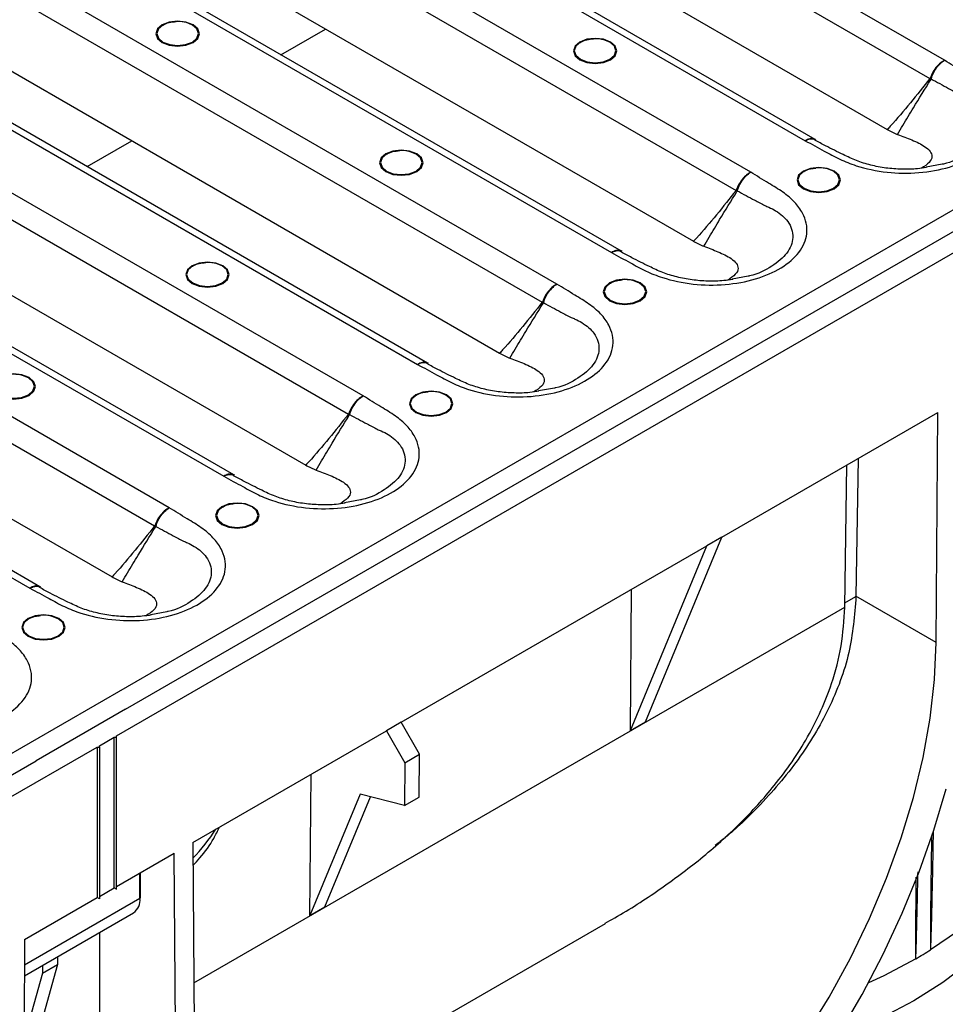
# Model space of a CAD drawing. Units: millimetres. Extents: x 8 to 418, y -29 to 291.
# Drawn here: x 365 to 384, y 149 to 170 of the extents above; entities that cross this region are included whole.
import ezdxf

# ---------------------------------------------------------------- set-up
doc = ezdxf.new("R2010")
doc.units = ezdxf.units.MM

msp = doc.modelspace()

# ---------------------------------------------------------------- linework, layer by layer
at = {"color": 7, "linetype": 'Continuous', "lineweight": 25}
for p, q in [((404.615496, 177.257108), (247.794926, 86.726519)), ((384.090647, 168.668257), (371.667022, 175.840262)), ((371.393842, 175.434579), (383.781055, 168.283593)), ((368.72891, 174.144126), (381.152534, 166.97212)), ((381.363071, 167.000859), (368.962781, 174.159394)), ((371.498337, 173.782247), (382.883078, 167.209975)), ((380.005141, 166.309744), (367.581517, 173.48175)), ((367.308336, 173.076067), (379.69555, 165.925081)), ((364.643404, 171.785614), (377.067028, 164.613608)), ((377.277565, 164.642347), (364.877275, 171.800882)), ((367.412831, 171.423734), (378.797573, 164.851463)), ((375.919635, 163.951232), (363.496011, 171.123238)), ((363.22283, 170.717555), (375.610044, 163.566569)), ((360.557898, 169.427101), (372.981522, 162.255096)), ((373.192059, 162.283835), (360.79177, 169.442369)), ((363.327325, 169.065222), (374.712067, 162.49295)), ((371.834129, 161.59272), (359.410505, 168.764725)), ((359.137325, 168.359042), (371.524538, 161.208056)), ((382.883078, 167.209975), (382.905663, 167.19653)), ((382.905663, 167.19653), (383.074489, 167.113533)), ((356.472392, 167.068589), (368.896016, 159.896583)), ((369.106553, 159.925322), (356.706264, 167.083857)), ((381.379152, 166.999866), (381.367818, 167.007394)), ((383.074489, 167.113533), (383.098818, 167.105011)), ((359.241819, 166.70671), (370.626561, 160.134438)), ((367.748623, 159.234207), (355.324999, 166.406213)), ((384.03712, 166.475813), (383.700077, 166.413212)), ((355.051819, 166.00053), (367.439032, 158.849544)), ((366.636006, 154.424894), (385.86931, 165.528044)), ((366.824567, 154.987309), (384.580804, 165.237766)), ((378.797573, 164.851463), (378.820157, 164.838018)), ((378.820157, 164.838018), (378.988983, 164.75502)), ((352.386886, 164.710077), (364.810511, 157.538071)), ((365.021048, 157.56681), (352.620758, 164.725345)), ((377.293646, 164.641354), (377.282312, 164.648882)), ((378.988983, 164.75502), (379.013312, 164.746499)), ((355.156313, 164.348197), (366.541055, 157.775926)), ((379.951614, 164.1173), (379.614572, 164.0547)), ((374.712067, 162.49295), (374.734651, 162.479505)), ((374.734651, 162.479505), (374.903477, 162.396508)), ((374.903477, 162.396508), (374.927806, 162.387986)), ((373.20814, 162.282842), (373.196806, 162.29037)), ((375.866108, 161.758788), (375.529066, 161.696188)), ((379.395355, 158.615273), (383.948837, 161.243942)), ((383.912328, 156.391987), (383.948837, 161.243942)), ((382.266402, 160.272693), (382.222491, 157.367509)), ((370.626561, 160.134438), (370.649146, 160.120993)), ((370.649146, 160.120993), (370.817971, 160.037996)), ((381.986825, 157.143889), (382.032071, 160.137417)), ((369.122634, 159.924329), (369.111301, 159.931858)), ((370.817971, 160.037996), (370.8423, 160.029474)), ((371.780602, 159.400276), (371.44356, 159.337675)), ((377.784109, 154.717713), (379.395355, 158.615273)), ((379.395355, 158.615273), (379.081085, 158.433849)), ((372.638556, 154.714657), (379.081085, 158.433849)), ((377.469839, 154.536289), (379.081085, 158.433849)), ((366.541055, 157.775926), (366.56364, 157.762481)), ((365.037128, 157.565817), (365.025795, 157.573345)), ((366.56364, 157.762481), (366.732465, 157.679483)), ((366.732465, 157.679483), (366.756794, 157.670962)), ((377.469839, 154.536289), (377.492462, 157.516756)), ((383.912328, 156.391987), (382.222491, 157.367509)), ((367.695097, 157.041763), (367.358054, 156.979163)), ((366.824567, 154.987309), (364.938949, 153.898764)), ((372.638556, 154.714657), (372.324287, 154.533233)), ((373.024627, 154.038149), (372.638556, 154.714657)), ((377.469839, 154.536289), (377.784109, 154.717713)), ((368.242209, 152.176699), (372.324287, 154.533233)), ((372.324287, 154.533233), (372.710357, 153.856725)), ((366.274595, 154.216257), (366.588865, 154.397681)), ((366.588865, 154.397681), (366.636006, 154.397681)), ((366.588865, 151.222244), (366.588865, 154.397681)), ((366.636006, 154.397681), (366.636006, 154.424894)), ((366.636006, 151.195026), (366.636006, 154.397681)), ((346.994151, 143.085893), (366.227455, 154.189043)), ((366.227455, 154.189043), (366.274595, 154.189043)), ((366.227455, 154.189043), (366.227455, 151.013606)), ((366.274595, 154.189043), (366.274595, 154.216257)), ((366.274595, 154.189043), (366.274595, 150.986388)), ((372.710357, 153.856725), (373.024627, 154.038149)), ((373.017771, 153.134874), (373.024627, 154.038149)), ((347.182712, 143.648307), (364.938949, 153.898764)), ((372.710357, 153.856725), (372.703501, 152.95345)), ((370.713041, 150.635672), (370.735664, 153.61614)), ((371.770172, 153.192845), (370.713041, 150.635672)), ((371.02731, 150.817096), (371.986503, 153.137357)), ((372.703501, 152.95345), (371.770172, 153.192845)), ((372.703501, 152.95345), (373.017771, 153.134874)), ((368.242209, 152.176699), (368.278718, 147.366895)), ((366.636006, 151.249458), (367.849357, 151.949911)), ((367.885895, 147.136165), (367.849357, 151.949911)), ((366.274595, 151.04082), (366.588865, 151.222244)), ((366.588861, 151.222242), (366.636006, 151.195026)), ((366.636006, 151.195026), (366.588865, 151.222244)), ((364.699834, 150.131729), (366.227455, 151.013606)), ((366.274595, 150.986388), (366.227451, 151.013604)), ((366.274595, 150.986388), (366.227455, 151.013606)), ((370.713041, 150.635672), (371.02731, 150.817096)), ((364.694089, 149.368237), (366.992229, 150.694925)), ((368.472543, 145.581974), (376.940286, 150.470299)), ((364.699834, 150.131729), (364.663296, 145.275798)), ((366.274595, 150.280644), (366.274595, 148.066349)), ((365.393535, 149.772019), (365.392269, 149.605255)), ((365.392269, 149.605255), (364.986653, 148.150451)), ((365.078, 149.423831), (365.392269, 149.605255)), ((365.079265, 149.590595), (365.078, 149.423831)), ((365.078, 149.423831), (364.683871, 148.010228))]:
    msp.add_line(p, q, dxfattribs=at)
at = {"color": 1, "linetype": 'Continuous', "lineweight": 25}
for p, q in [((370.10301, 168.78413), (371.044132, 169.327428)), ((366.017504, 166.425617), (366.958627, 166.968916)), ((381.9881, 157.228274), (382.22243, 157.36355)), ((368.264688, 149.215205), (381.986714, 157.136762)), ((367.130328, 151.000155), (367.130328, 151.534824)), ((364.695793, 149.594729), (367.130328, 151.000155))]:
    msp.add_line(p, q, dxfattribs=at)
at = {"color": 7, "linetype": 'Continuous', "lineweight": 25, "flags": 128}
for points in [[(368.248732, 169.041926), (368.348125, 169.1278), (368.383028, 169.229095), (368.348125, 169.330389), (368.248732, 169.416263), (368.099978, 169.473642), (367.924511, 169.493791), (367.749045, 169.473642), (367.600291, 169.416263), (367.500897, 169.330389), (367.465995, 169.229095), (367.500897, 169.1278), (367.600291, 169.041926), (367.749045, 168.984547), (367.924511, 168.964399), (368.099978, 168.984547), (368.248732, 169.041926)], [(367.738736, 169.462364), (367.614198, 169.411981), (367.519067, 169.329791), (367.485662, 169.232841), (367.519067, 169.135891), (367.614198, 169.053701), (367.756571, 168.998783), (367.924511, 168.979499), (368.092452, 168.998783), (368.234825, 169.053701), (368.329955, 169.135891), (368.363361, 169.232841), (368.329955, 169.329791), (368.234825, 169.411981), (368.110286, 169.462364)], [(377.048283, 168.679078), (377.147677, 168.764952), (377.182579, 168.866247), (377.147677, 168.967541), (377.048283, 169.053415), (376.899529, 169.110794), (376.724062, 169.130943), (376.548596, 169.110794), (376.399842, 169.053415), (376.300448, 168.967541), (376.265546, 168.866247), (376.300448, 168.764952), (376.399842, 168.679078), (376.548596, 168.621699), (376.724062, 168.601551), (376.899529, 168.621699), (377.048283, 168.679078)], [(376.538288, 169.099516), (376.413749, 169.049133), (376.318618, 168.966943), (376.285213, 168.869993), (376.318618, 168.773043), (376.413749, 168.690853), (376.556122, 168.635935), (376.724062, 168.616651), (376.892003, 168.635935), (377.034376, 168.690853), (377.129506, 168.773043), (377.162912, 168.869993), (377.129506, 168.966943), (377.034376, 169.049133), (376.909837, 169.099516)], [(372.962777, 166.320566), (373.062171, 166.406439), (373.097073, 166.507734), (373.062171, 166.609029), (372.962777, 166.694903), (372.814023, 166.752281), (372.638556, 166.77243), (372.46309, 166.752281), (372.314336, 166.694903), (372.214942, 166.609029), (372.18004, 166.507734), (372.214942, 166.406439), (372.314336, 166.320566), (372.46309, 166.263187), (372.638556, 166.243038), (372.814023, 166.263187), (372.962777, 166.320566)], [(372.452782, 166.741004), (372.328243, 166.690621), (372.233113, 166.608431), (372.199707, 166.511481), (372.233113, 166.414531), (372.328243, 166.332341), (372.470616, 166.277423), (372.638556, 166.258138), (372.806497, 166.277423), (372.94887, 166.332341), (373.044, 166.414531), (373.077406, 166.511481), (373.044, 166.608431), (372.94887, 166.690621), (372.824331, 166.741004)], [(381.762328, 165.957718), (381.861722, 166.043591), (381.896624, 166.144886), (381.861722, 166.246181), (381.762328, 166.332055), (381.613574, 166.389433), (381.438108, 166.409582), (381.262641, 166.389433), (381.113887, 166.332055), (381.014493, 166.246181), (380.979591, 166.144886), (381.014493, 166.043591), (381.113887, 165.957718), (381.262641, 165.900339), (381.438108, 165.88019), (381.613574, 165.900339), (381.762328, 165.957718)], [(381.252333, 166.378156), (381.127794, 166.327773), (381.032664, 166.245583), (380.999258, 166.148633), (381.032664, 166.051683), (381.127794, 165.969493), (381.270167, 165.914575), (381.438108, 165.89529), (381.606048, 165.914575), (381.748421, 165.969493), (381.843551, 166.051683), (381.876957, 166.148633), (381.843551, 166.245583), (381.748421, 166.327773), (381.623882, 166.378156)], [(368.877271, 163.962054), (368.976665, 164.047927), (369.011567, 164.149222), (368.976665, 164.250517), (368.877271, 164.33639), (368.728517, 164.393769), (368.553051, 164.413918), (368.377584, 164.393769), (368.22883, 164.33639), (368.129436, 164.250517), (368.094534, 164.149222), (368.129436, 164.047927), (368.22883, 163.962054), (368.377584, 163.904675), (368.553051, 163.884526), (368.728517, 163.904675), (368.877271, 163.962054)], [(368.367276, 164.382491), (368.242737, 164.332109), (368.147607, 164.249918), (368.114201, 164.152969), (368.147607, 164.056019), (368.242737, 163.973828), (368.38511, 163.918911), (368.553051, 163.899626), (368.720991, 163.918911), (368.863364, 163.973828), (368.958495, 164.056019), (368.9919, 164.152969), (368.958495, 164.249918), (368.863364, 164.332109), (368.738825, 164.382491)], [(377.676822, 163.599205), (377.776216, 163.685079), (377.811118, 163.786374), (377.776216, 163.887669), (377.676822, 163.973542), (377.528068, 164.030921), (377.352602, 164.05107), (377.177135, 164.030921), (377.028381, 163.973542), (376.928988, 163.887669), (376.894085, 163.786374), (376.928988, 163.685079), (377.028381, 163.599205), (377.177135, 163.541827), (377.352602, 163.521678), (377.528068, 163.541827), (377.676822, 163.599205)], [(377.166827, 164.019643), (377.042288, 163.969261), (376.947158, 163.88707), (376.913752, 163.79012), (376.947158, 163.693171), (377.042288, 163.61098), (377.184661, 163.556063), (377.352602, 163.536778), (377.520542, 163.556063), (377.662915, 163.61098), (377.758046, 163.693171), (377.791451, 163.79012), (377.758046, 163.88707), (377.662915, 163.969261), (377.538376, 164.019643)], [(364.791765, 161.603541), (364.891159, 161.689415), (364.926061, 161.79071), (364.891159, 161.892004), (364.791765, 161.977878), (364.643012, 162.035257), (364.467545, 162.055406), (364.292078, 162.035257), (364.143325, 161.977878), (364.043931, 161.892004), (364.009028, 161.79071), (364.043931, 161.689415), (364.143325, 161.603541), (364.292078, 161.546162), (364.467545, 161.526014), (364.643012, 161.546162), (364.791765, 161.603541)], [(364.28177, 162.023979), (364.157231, 161.973596), (364.062101, 161.891406), (364.028695, 161.794456), (364.062101, 161.697506), (364.157231, 161.615316), (364.299604, 161.560398), (364.467545, 161.541114), (364.635485, 161.560398), (364.777858, 161.615316), (364.872989, 161.697506), (364.906394, 161.794456), (364.872989, 161.891406), (364.777858, 161.973596), (364.65332, 162.023979)], [(373.591316, 161.240693), (373.69071, 161.326567), (373.725613, 161.427862), (373.69071, 161.529156), (373.591316, 161.61503), (373.442563, 161.672409), (373.267096, 161.692558), (373.091629, 161.672409), (372.942876, 161.61503), (372.843482, 161.529156), (372.808579, 161.427862), (372.843482, 161.326567), (372.942876, 161.240693), (373.091629, 161.183314), (373.267096, 161.163165), (373.442563, 161.183314), (373.591316, 161.240693)], [(373.081321, 161.661131), (372.956783, 161.610748), (372.861652, 161.528558), (372.828247, 161.431608), (372.861652, 161.334658), (372.956783, 161.252468), (373.099155, 161.19755), (373.267096, 161.178266), (373.435036, 161.19755), (373.577409, 161.252468), (373.67254, 161.334658), (373.705945, 161.431608), (373.67254, 161.528558), (373.577409, 161.610748), (373.452871, 161.661131)], [(369.50581, 158.882181), (369.605204, 158.968054), (369.640107, 159.069349), (369.605204, 159.170644), (369.50581, 159.256518), (369.357057, 159.313896), (369.18159, 159.334045), (369.006123, 159.313896), (368.85737, 159.256518), (368.757976, 159.170644), (368.723073, 159.069349), (368.757976, 158.968054), (368.85737, 158.882181), (369.006123, 158.824802), (369.18159, 158.804653), (369.357057, 158.824802), (369.50581, 158.882181)], [(368.995815, 159.302619), (368.871277, 159.252236), (368.776146, 159.170046), (368.742741, 159.073096), (368.776146, 158.976146), (368.871277, 158.893956), (369.01365, 158.839038), (369.18159, 158.819753), (369.34953, 158.839038), (369.491903, 158.893956), (369.587034, 158.976146), (369.620439, 159.073096), (369.587034, 159.170046), (369.491903, 159.252236), (369.367365, 159.302619)], [(365.420304, 156.523669), (365.519698, 156.609542), (365.554601, 156.710837), (365.519698, 156.812132), (365.420304, 156.898005), (365.271551, 156.955384), (365.096084, 156.975533), (364.920617, 156.955384), (364.771864, 156.898005), (364.67247, 156.812132), (364.637568, 156.710837), (364.67247, 156.609542), (364.771864, 156.523669), (364.920617, 156.46629), (365.096084, 156.446141), (365.271551, 156.46629), (365.420304, 156.523669)], [(364.910309, 156.944106), (364.785771, 156.893724), (364.69064, 156.811533), (364.657235, 156.714583), (364.69064, 156.617634), (364.785771, 156.535443), (364.928144, 156.480526), (365.096084, 156.461241), (365.264025, 156.480526), (365.406398, 156.535443), (365.501528, 156.617634), (365.534933, 156.714583), (365.501528, 156.811533), (365.406398, 156.893724), (365.281859, 156.944106)], [(376.291579, 143.268924), (376.952115, 143.683361), (377.607681, 144.160915), (378.25334, 144.697991), (378.884235, 145.290546), (379.495617, 145.934121), (380.082884, 146.623873), (380.641616, 147.35461), (381.167609, 148.120832), (381.656903, 148.916772), (382.105816, 149.73644), (382.510969, 150.573667), (382.869313, 151.422151), (383.17815, 152.275507), (383.435157, 153.127312), (383.638399, 153.971155), (383.786347, 154.800685), (383.877886, 155.609658), (383.912328, 156.391987)], [(386.539172, 153.912268), (386.530027, 153.723674), (386.450614, 153.199674), (386.292392, 152.681663), (386.056567, 152.173585), (385.744931, 151.679305), (385.359858, 151.202585), (384.904278, 150.747054), (384.381658, 150.316179), (383.795975, 149.913238)], [(376.291579, 142.452383), (376.969653, 142.875757), (377.643225, 143.360178), (378.307822, 143.90243), (378.959031, 144.498912), (379.592527, 145.145663), (380.204104, 145.83839), (380.789701, 146.572492), (381.345431, 147.343094), (381.867601, 148.14508), (382.352746, 148.973124), (382.797644, 149.821728), (383.19934, 150.685258), (383.555168, 151.557978), (383.862764, 152.434094), (384.120086, 153.307789)], [(386.474605, 152.857251), (386.442214, 152.556836), (386.323947, 152.038242), (386.127835, 151.527572), (385.855371, 151.028712), (385.508629, 150.545459), (385.090248, 150.081491), (384.603411, 149.640339), (384.051824, 149.22536), (383.439685, 148.839713), (382.771652, 148.486333), (382.05281, 148.167908), (381.826596, 148.079008)], [(383.810959, 152.293183), (383.803915, 151.668863), (383.800214, 151.310472), (383.794026, 150.594464), (383.79222, 150.237287), (383.792269, 150.059316), (383.793069, 149.970841), (383.794276, 149.927147), (383.795047, 149.91656), (383.795451, 149.914081), (383.795625, 149.913529), (383.795754, 149.9133), (383.795846, 149.913224), (383.795901, 149.913213), (383.795965, 149.913232), (383.795975, 149.913238), (383.795975, 149.913238)], [(383.486368, 151.442072), (383.483339, 151.12036), (383.477862, 150.404499), (383.476472, 150.047362), (383.476773, 149.869387), (383.477736, 149.780889), (383.479061, 149.737164), (383.479884, 149.726556), (383.48031, 149.724067), (383.480493, 149.723511), (383.480628, 149.723278), (383.480726, 149.7232), (383.480782, 149.723188), (383.48085, 149.723205), (383.48086, 149.72321), (383.48086, 149.72321)], [(383.48086, 149.72321), (382.809082, 149.367849), (382.486207, 149.217651)]]:
    msp.add_lwpolyline(points, dxfattribs=at)
at = {"color": 7, "linetype": 'Continuous', "lineweight": 25}
for centre, radius, start, end in [((367.924511, 168.773646), 0.713333, 74.9043058, 105.0956942), ((376.724062, 168.410798), 0.713333, 74.9043058, 105.0956942), ((382.750756, 167.527622), 1.277893, 34.9013361, 36.2689528), ((383.022545, 166.988521), 1.506383, 58.6820509, 59.5671291), ((372.638556, 166.052286), 0.713333, 74.9043058, 105.0956942), ((381.438108, 165.689438), 0.713333, 74.9043058, 105.0956942), ((378.66525, 165.16911), 1.277893, 34.9013361, 36.2689528), ((378.937039, 164.630009), 1.506383, 58.6820509, 59.5671291), ((368.553051, 163.693774), 0.713333, 74.9043058, 105.0956942), ((377.352602, 163.330926), 0.713333, 74.9043058, 105.0956942), ((374.579744, 162.810597), 1.277893, 34.9013361, 36.2689528), ((374.851534, 162.271497), 1.506383, 58.6820509, 59.5671291), ((364.467545, 161.335261), 0.713333, 74.9043058, 105.0956942), ((373.267096, 160.972413), 0.713333, 74.9043058, 105.0956942), ((370.494238, 160.452085), 1.277893, 34.9013361, 36.2689528), ((370.766028, 159.912984), 1.506383, 58.6820509, 59.5671291), ((369.18159, 158.613901), 0.713333, 74.9043058, 105.0956942), ((366.408732, 158.093573), 1.277893, 34.9013361, 36.2689528), ((366.680522, 157.554472), 1.506383, 58.6820509, 59.5671291), ((365.096084, 156.255389), 0.713333, 74.9043058, 105.0956942), ((366.80366, 150.964098), 0.328652, 305.0133329, 6.2988475), ((363.921236, 156.559078), 6.418714, 299.9972616, 300.1383467), ((378.719799, 157.974561), 9.52641, 299.9851127, 302.1984222)]:
    msp.add_arc(centre, radius, start, end, dxfattribs=at)
at = {"color": 1, "linetype": 'Continuous', "lineweight": 25}
msp.add_arc((365.702341, 154.359758), 3.575048, 315.3281095, 327.8643599, dxfattribs=at)
at = {"color": 7, "linetype": 'Continuous', "lineweight": 25}
for centre, major_axis, ratio, start_param, end_param in [((374.602322, 153.044607), (5.458343, 9.29362), 0.572322023, 5.492817926, 5.493267766), ((374.680889, 152.999251), (5.233257, 8.910378), 0.572322023, 5.492423227, 5.493267766), ((362.30615, 155.597649), (-4.845546, 635.569556), 0.00755655, 4.705110106, 4.705947672)]:
    msp.add_ellipse(centre, major_axis=major_axis, ratio=ratio, start_param=start_param, end_param=end_param, dxfattribs=at)
for points, knots in [([(367.608915, 169.402809), (367.613615, 169.40681), (367.645048, 169.433568), (367.744585, 169.46915), (367.843686, 169.47938), (367.892457, 169.484414)], [0, 0, 0, 0, 0.081959509, 0.548196187, 1, 1, 1, 1]), ([(376.408466, 169.039961), (376.413166, 169.043962), (376.444599, 169.07072), (376.544136, 169.106302), (376.643237, 169.116532), (376.692008, 169.121566)], [0, 0, 0, 0, 0.081959509, 0.548196187, 1, 1, 1, 1]), ([(381.152534, 166.97212), (381.287292, 166.900256), (381.53054, 166.770536), (381.868589, 166.580509), (382.296889, 166.409612), (382.864511, 166.289321), (383.554913, 166.278205), (384.208622, 166.397816), (384.756871, 166.637228), (385.143664, 166.972123), (385.31538, 167.379077), (385.237799, 167.749819), (385.024052, 168.04066), (384.774318, 168.252491), (384.439923, 168.450087), (384.215157, 168.590483), (384.090647, 168.668257)], [0, 0, 0, 0, 0.067736766, 0.122269751, 0.173891606, 0.258909313, 0.341413988, 0.424415603, 0.507147983, 0.590432351, 0.676874072, 0.769552872, 0.823624862, 0.877732826, 0.932269229, 1, 1, 1, 1]), ([(384.090647, 168.668257), (384.089129, 168.667461), (384.071354, 168.658142), (384.016534, 168.624376), (383.929781, 168.546454), (383.838904, 168.423311), (383.803347, 168.332671), (383.785571, 168.28736)], [0, 0, 0, 0, 0.011778799, 0.138000124, 0.425459644, 0.712787829, 1, 1, 1, 1]), ([(383.805543, 168.275418), (383.822162, 168.32142), (383.855407, 168.413442), (383.940359, 168.540129), (384.021407, 168.621462), (384.072622, 168.657384), (384.089229, 168.667402), (384.090647, 168.668257)], [0, 0, 0, 0, 0.287211946, 0.57453861, 0.861998898, 0.988221125, 1, 1, 1, 1]), ([(383.781055, 168.283593), (383.644657, 168.111768), (383.371841, 167.768093), (383.070562, 167.412453), (382.903806, 167.23236), (382.883078, 167.209975)], [0, 0, 0, 0, 0.466831109, 0.933727366, 1, 1, 1, 1]), ([(383.098818, 167.105011), (383.09882, 167.105014), (383.173538, 167.234098), (383.285627, 167.422186), (383.518725, 167.807326), (383.677379, 168.063061), (383.798805, 168.258788)], [0, 0, 0, 0, 0.000008861, 0.32049846, 0.479941822, 1, 1, 1, 1]), ([(383.785571, 168.28736), (383.785352, 168.286869), (383.784835, 168.285711), (383.783219, 168.284405), (383.781857, 168.283894), (383.781055, 168.283593)], [0, 0, 0, 0, 0.232447639, 0.548200342, 1, 1, 1, 1]), ([(383.798805, 168.258788), (383.799288, 168.259583), (383.80226, 168.264475), (383.804047, 168.270431), (383.805543, 168.275418)], [0, 0, 0, 0, 0.162629191, 1, 1, 1, 1]), ([(383.805543, 168.275418), (383.928517, 168.208913), (384.122299, 168.104114), (384.316882, 168.000916), (384.388037, 167.963367), (384.38804, 167.963365)], [0, 0, 0, 0, 0.634586189, 0.999984028, 1, 1, 1, 1]), ([(383.710206, 166.40715), (383.647713, 166.397219), (383.478024, 166.370253), (383.185469, 166.366237), (382.849809, 166.391531), (382.525964, 166.454245), (382.222312, 166.54895), (381.923242, 166.693341), (381.625859, 166.840039), (381.432634, 166.945526), (381.358534, 166.985979)], [0, 0, 0, 0, 0.071630256, 0.194501868, 0.317382737, 0.443058347, 0.570744896, 0.706054457, 0.887274568, 1, 1, 1, 1]), ([(383.098814, 167.105009), (383.200559, 167.067584), (383.411786, 166.989888), (383.652768, 166.873669), (383.793746, 166.752398), (383.838484, 166.641452), (383.78696, 166.514221), (383.663904, 166.432624), (383.602769, 166.392086)], [0, 0, 0, 0, 0.231769186, 0.481164467, 0.622844829, 0.753612606, 0.877592451, 1, 1, 1, 1]), ([(372.32296, 166.681449), (372.32766, 166.68545), (372.359093, 166.712208), (372.45863, 166.747789), (372.557731, 166.758019), (372.606502, 166.763054)], [0, 0, 0, 0, 0.081959509, 0.548196187, 1, 1, 1, 1]), ([(377.067028, 164.613608), (377.201786, 164.541744), (377.445034, 164.412024), (377.783083, 164.221997), (378.211383, 164.051099), (378.779005, 163.930809), (379.469407, 163.919693), (380.123117, 164.039303), (380.671365, 164.278715), (381.058158, 164.613611), (381.229874, 165.020565), (381.152293, 165.391307), (380.938547, 165.682148), (380.688812, 165.893978), (380.354417, 166.091575), (380.129651, 166.231971), (380.005141, 166.309744)], [0, 0, 0, 0, 0.067736766, 0.122269751, 0.173891606, 0.258909313, 0.341413988, 0.424415603, 0.507147983, 0.590432351, 0.676874072, 0.769552872, 0.823624862, 0.877732826, 0.932269229, 1, 1, 1, 1]), ([(380.005141, 166.309744), (380.003624, 166.308949), (379.985849, 166.29963), (379.931028, 166.265864), (379.844275, 166.187941), (379.753398, 166.064799), (379.717841, 165.974158), (379.700065, 165.928847)], [0, 0, 0, 0, 0.011778799, 0.138000124, 0.425459644, 0.712787829, 1, 1, 1, 1]), ([(379.720037, 165.916906), (379.736657, 165.962908), (379.769902, 166.05493), (379.854853, 166.181616), (379.935901, 166.26295), (379.987117, 166.298872), (380.003723, 166.308889), (380.005141, 166.309744)], [0, 0, 0, 0, 0.287211946, 0.57453861, 0.861998898, 0.988221125, 1, 1, 1, 1]), ([(381.122511, 166.318601), (381.127212, 166.322598), (381.158653, 166.349334), (381.248392, 166.382208), (381.337008, 166.391724), (381.375364, 166.395842)], [0, 0, 0, 0, 0.090662297, 0.606405844, 1, 1, 1, 1]), ([(379.69555, 165.925081), (379.559151, 165.753256), (379.286335, 165.409581), (378.985056, 165.05394), (378.8183, 164.873848), (378.797573, 164.851463)], [0, 0, 0, 0, 0.466831109, 0.933727366, 1, 1, 1, 1]), ([(379.013312, 164.746499), (379.013314, 164.746502), (379.088032, 164.875585), (379.200121, 165.063673), (379.433219, 165.448814), (379.591873, 165.704548), (379.713299, 165.900275)], [0, 0, 0, 0, 0.000008861, 0.32049846, 0.479941822, 1, 1, 1, 1]), ([(379.700065, 165.928847), (379.699846, 165.928357), (379.699329, 165.927199), (379.697713, 165.925893), (379.696351, 165.925382), (379.69555, 165.925081)], [0, 0, 0, 0, 0.232447639, 0.548200342, 1, 1, 1, 1]), ([(379.713299, 165.900275), (379.713782, 165.901071), (379.716754, 165.905963), (379.718541, 165.911919), (379.720037, 165.916906)], [0, 0, 0, 0, 0.162629191, 1, 1, 1, 1]), ([(379.720037, 165.916906), (379.843011, 165.850401), (380.036793, 165.745602), (380.231376, 165.642404), (380.302531, 165.604854), (380.302534, 165.604853)], [0, 0, 0, 0, 0.634586189, 0.999984028, 1, 1, 1, 1]), ([(379.6247, 164.048638), (379.562208, 164.038707), (379.392518, 164.011741), (379.099963, 164.007724), (378.764303, 164.033018), (378.440458, 164.095733), (378.136806, 164.190438), (377.837736, 164.334829), (377.540354, 164.481527), (377.347128, 164.587013), (377.273028, 164.627466)], [0, 0, 0, 0, 0.0716302557, 0.1945018684, 0.3173827373, 0.4430583472, 0.5707448962, 0.7060544571, 0.8872745685, 1, 1, 1, 1]), ([(379.013308, 164.746497), (379.115053, 164.709072), (379.32628, 164.631375), (379.567262, 164.515156), (379.708241, 164.393885), (379.752979, 164.28294), (379.701454, 164.155708), (379.578398, 164.074112), (379.517263, 164.033574)], [0, 0, 0, 0, 0.231769186, 0.481164467, 0.622844829, 0.753612606, 0.877592451, 1, 1, 1, 1]), ([(368.237455, 164.322937), (368.242154, 164.326937), (368.273588, 164.353696), (368.373124, 164.389277), (368.472225, 164.399507), (368.520996, 164.404541)], [0, 0, 0, 0, 0.0819595094, 0.5481961866, 1, 1, 1, 1]), ([(377.037006, 163.960089), (377.041706, 163.964086), (377.073148, 163.990822), (377.162886, 164.023695), (377.251502, 164.033211), (377.289859, 164.03733)], [0, 0, 0, 0, 0.090662297, 0.606405844, 1, 1, 1, 1]), ([(372.981522, 162.255096), (373.11628, 162.183231), (373.359528, 162.053511), (373.697577, 161.863484), (374.125878, 161.692587), (374.693499, 161.572297), (375.383901, 161.561181), (376.037611, 161.680791), (376.585859, 161.920203), (376.972652, 162.255099), (377.144368, 162.662053), (377.066787, 163.032794), (376.853041, 163.323636), (376.603306, 163.535466), (376.268911, 163.733063), (376.044145, 163.873459), (375.919635, 163.951232)], [0, 0, 0, 0, 0.0677367656, 0.1222697511, 0.1738916063, 0.2589093134, 0.3414139883, 0.4244156026, 0.5071479831, 0.5904323512, 0.6768740723, 0.7695528718, 0.823624862, 0.8777328264, 0.932269229, 1, 1, 1, 1]), ([(375.919635, 163.951232), (375.918118, 163.950437), (375.900343, 163.941118), (375.845522, 163.907352), (375.758769, 163.829429), (375.667893, 163.706286), (375.632335, 163.615646), (375.61456, 163.570335)], [0, 0, 0, 0, 0.011778799, 0.138000124, 0.425459644, 0.712787829, 1, 1, 1, 1]), ([(375.634532, 163.558394), (375.651151, 163.604396), (375.684396, 163.696418), (375.769347, 163.823104), (375.850395, 163.904438), (375.901611, 163.940359), (375.918217, 163.950377), (375.919635, 163.951232)], [0, 0, 0, 0, 0.287211946, 0.57453861, 0.861998898, 0.988221125, 1, 1, 1, 1]), ([(375.610044, 163.566569), (375.473645, 163.394743), (375.200829, 163.051068), (374.899551, 162.695428), (374.732794, 162.515336), (374.712067, 162.49295)], [0, 0, 0, 0, 0.466831109, 0.933727366, 1, 1, 1, 1]), ([(374.927806, 162.387986), (374.927808, 162.38799), (375.002526, 162.517073), (375.114616, 162.705161), (375.347714, 163.090302), (375.506367, 163.346036), (375.627793, 163.541763)], [0, 0, 0, 0, 0.000008861, 0.32049846, 0.479941822, 1, 1, 1, 1]), ([(375.61456, 163.570335), (375.61434, 163.569844), (375.613823, 163.568686), (375.612207, 163.567381), (375.610845, 163.56687), (375.610044, 163.566569)], [0, 0, 0, 0, 0.232447639, 0.548200342, 1, 1, 1, 1]), ([(375.627793, 163.541763), (375.628276, 163.542559), (375.631248, 163.547451), (375.633035, 163.553406), (375.634532, 163.558394)], [0, 0, 0, 0, 0.162629191, 1, 1, 1, 1]), ([(375.634532, 163.558394), (375.757505, 163.491889), (375.951287, 163.387089), (376.145871, 163.283891), (376.217025, 163.246342), (376.217028, 163.24634)], [0, 0, 0, 0, 0.634586189, 0.999984028, 1, 1, 1, 1]), ([(374.927802, 162.387984), (375.029547, 162.350559), (375.240774, 162.272863), (375.481757, 162.156644), (375.622735, 162.035373), (375.667473, 161.924427), (375.615948, 161.797196), (375.492892, 161.715599), (375.431757, 161.675061)], [0, 0, 0, 0, 0.231769186, 0.481164467, 0.622844829, 0.753612606, 0.877592451, 1, 1, 1, 1]), ([(375.539194, 161.690125), (375.476702, 161.680194), (375.307012, 161.653229), (375.014457, 161.649212), (374.678797, 161.674506), (374.354952, 161.73722), (374.0513, 161.831926), (373.75223, 161.976317), (373.454848, 162.123014), (373.261622, 162.228501), (373.187522, 162.268954)], [0, 0, 0, 0, 0.071630256, 0.194501868, 0.317382737, 0.443058347, 0.570744896, 0.706054457, 0.887274568, 1, 1, 1, 1]), ([(368.896016, 159.896583), (369.030774, 159.824719), (369.274022, 159.694999), (369.612071, 159.504972), (370.040372, 159.334075), (370.607993, 159.213784), (371.298396, 159.202668), (371.952105, 159.322279), (372.500353, 159.561691), (372.887146, 159.896586), (373.058862, 160.30354), (372.981281, 160.674282), (372.767535, 160.965123), (372.5178, 161.176954), (372.183405, 161.37455), (371.95864, 161.514946), (371.834129, 161.59272)], [0, 0, 0, 0, 0.067736766, 0.122269751, 0.173891606, 0.258909313, 0.341413988, 0.424415603, 0.507147983, 0.590432351, 0.676874072, 0.769552872, 0.823624862, 0.877732826, 0.932269229, 1, 1, 1, 1]), ([(371.834129, 161.59272), (371.832612, 161.591924), (371.814837, 161.582605), (371.760016, 161.548839), (371.673264, 161.470917), (371.582387, 161.347774), (371.546829, 161.257134), (371.529054, 161.211823)], [0, 0, 0, 0, 0.011778799, 0.138000124, 0.425459644, 0.712787829, 1, 1, 1, 1]), ([(371.549026, 161.199881), (371.565645, 161.245883), (371.59889, 161.337906), (371.683841, 161.464592), (371.76489, 161.545925), (371.816105, 161.581847), (371.832712, 161.591865), (371.834129, 161.59272)], [0, 0, 0, 0, 0.287211946, 0.57453861, 0.861998898, 0.988221125, 1, 1, 1, 1]), ([(372.9515, 161.601576), (372.9562, 161.605574), (372.987642, 161.632309), (373.07738, 161.665183), (373.165996, 161.674699), (373.204353, 161.678818)], [0, 0, 0, 0, 0.090662297, 0.606405844, 1, 1, 1, 1]), ([(371.524538, 161.208056), (371.388139, 161.036231), (371.115323, 160.692556), (370.814045, 160.336916), (370.647289, 160.156823), (370.626561, 160.134438)], [0, 0, 0, 0, 0.466831109, 0.933727366, 1, 1, 1, 1]), ([(370.8423, 160.029474), (370.842302, 160.029478), (370.91702, 160.158561), (371.02911, 160.346649), (371.262208, 160.731789), (371.420861, 160.987524), (371.542287, 161.183251)], [0, 0, 0, 0, 0.000008861, 0.32049846, 0.479941822, 1, 1, 1, 1]), ([(371.529054, 161.211823), (371.528834, 161.211332), (371.528317, 161.210174), (371.526701, 161.208869), (371.52534, 161.208357), (371.524538, 161.208056)], [0, 0, 0, 0, 0.232447639, 0.548200342, 1, 1, 1, 1]), ([(371.542287, 161.183251), (371.542771, 161.184046), (371.545742, 161.188938), (371.547529, 161.194894), (371.549026, 161.199881)], [0, 0, 0, 0, 0.162629191, 1, 1, 1, 1]), ([(371.549026, 161.199881), (371.671999, 161.133376), (371.865782, 161.028577), (372.060365, 160.925379), (372.131519, 160.88783), (372.131522, 160.887828)], [0, 0, 0, 0, 0.634586189, 0.999984028, 1, 1, 1, 1]), ([(371.453688, 159.331613), (371.391196, 159.321682), (371.221506, 159.294716), (370.928952, 159.2907), (370.593291, 159.315994), (370.269446, 159.378708), (369.965794, 159.473413), (369.666725, 159.617804), (369.369342, 159.764502), (369.176117, 159.869989), (369.102016, 159.910442)], [0, 0, 0, 0, 0.071630256, 0.194501868, 0.317382737, 0.443058347, 0.570744896, 0.706054457, 0.887274568, 1, 1, 1, 1]), ([(370.842297, 160.029472), (370.944041, 159.992047), (371.155268, 159.914351), (371.396251, 159.798132), (371.537229, 159.676861), (371.581967, 159.565915), (371.530443, 159.438684), (371.407386, 159.357087), (371.346251, 159.316549)], [0, 0, 0, 0, 0.231769186, 0.481164467, 0.622844829, 0.753612606, 0.877592451, 1, 1, 1, 1]), ([(364.810511, 157.538071), (364.945269, 157.466207), (365.188516, 157.336487), (365.526565, 157.14646), (365.954866, 156.975562), (366.522488, 156.855272), (367.21289, 156.844156), (367.866599, 156.963766), (368.414847, 157.203178), (368.801641, 157.538074), (368.973357, 157.945028), (368.895776, 158.31577), (368.682029, 158.606611), (368.432294, 158.818441), (368.097899, 159.016038), (367.873134, 159.156434), (367.748623, 159.234207)], [0, 0, 0, 0, 0.067736766, 0.122269751, 0.173891606, 0.258909313, 0.341413988, 0.424415603, 0.507147983, 0.590432351, 0.676874072, 0.769552872, 0.823624862, 0.877732826, 0.932269229, 1, 1, 1, 1]), ([(367.748623, 159.234207), (367.747106, 159.233412), (367.729331, 159.224093), (367.67451, 159.190327), (367.587758, 159.112404), (367.496881, 158.989262), (367.461323, 158.898621), (367.443548, 158.853311)], [0, 0, 0, 0, 0.011778799, 0.138000124, 0.425459644, 0.712787829, 1, 1, 1, 1]), ([(367.46352, 158.841369), (367.480139, 158.887371), (367.513384, 158.979393), (367.598336, 159.106079), (367.679384, 159.187413), (367.730599, 159.223335), (367.747206, 159.233352), (367.748623, 159.234207)], [0, 0, 0, 0, 0.287211946, 0.57453861, 0.861998898, 0.988221125, 1, 1, 1, 1]), ([(368.865994, 159.243064), (368.870695, 159.247061), (368.902136, 159.273797), (368.991874, 159.306671), (369.080491, 159.316187), (369.118847, 159.320305)], [0, 0, 0, 0, 0.090662297, 0.606405844, 1, 1, 1, 1]), ([(367.439032, 158.849544), (367.302633, 158.677719), (367.029817, 158.334044), (366.728539, 157.978403), (366.561783, 157.798311), (366.541055, 157.775926)], [0, 0, 0, 0, 0.466831109, 0.933727366, 1, 1, 1, 1]), ([(366.756794, 157.670962), (366.756797, 157.670965), (366.831514, 157.800048), (366.943604, 157.988137), (367.176702, 158.373277), (367.335356, 158.629011), (367.456781, 158.824738)], [0, 0, 0, 0, 0.000008861, 0.32049846, 0.479941822, 1, 1, 1, 1]), ([(367.443548, 158.853311), (367.443329, 158.85282), (367.442811, 158.851662), (367.441196, 158.850356), (367.439834, 158.849845), (367.439032, 158.849544)], [0, 0, 0, 0, 0.232447639, 0.548200342, 1, 1, 1, 1]), ([(367.456781, 158.824738), (367.457265, 158.825534), (367.460236, 158.830426), (367.462023, 158.836382), (367.46352, 158.841369)], [0, 0, 0, 0, 0.162629191, 1, 1, 1, 1]), ([(367.46352, 158.841369), (367.586493, 158.774864), (367.780276, 158.670065), (367.974859, 158.566867), (368.046013, 158.529317), (368.046016, 158.529316)], [0, 0, 0, 0, 0.634586189, 0.999984028, 1, 1, 1, 1]), ([(366.756791, 157.67096), (366.858535, 157.633535), (367.069762, 157.555838), (367.310745, 157.43962), (367.451723, 157.318348), (367.496461, 157.207403), (367.444937, 157.080171), (367.321881, 156.998575), (367.260745, 156.958037)], [0, 0, 0, 0, 0.231769186, 0.481164467, 0.622844829, 0.753612606, 0.877592451, 1, 1, 1, 1]), ([(367.368183, 156.973101), (367.30569, 156.96317), (367.136, 156.936204), (366.843446, 156.932187), (366.507785, 156.957481), (366.183941, 157.020196), (365.880288, 157.114901), (365.581219, 157.259292), (365.283836, 157.40599), (365.090611, 157.511476), (365.016511, 157.551929)], [0, 0, 0, 0, 0.071630256, 0.194501868, 0.317382737, 0.443058347, 0.570744896, 0.706054457, 0.887274568, 1, 1, 1, 1]), ([(382.22243, 157.36355), (382.190076, 156.967841), (382.12424, 156.162656), (381.685009, 155.002173), (381.030027, 153.904481), (380.260328, 153.010353), (379.649165, 152.419516), (379.32762, 152.168435), (379.256992, 152.113284)], [0, 0, 0, 0, 0.201436389, 0.409881247, 0.61111507, 0.817277671, 0.959864088, 1, 1, 1, 1]), ([(364.780488, 156.884552), (364.785189, 156.888549), (364.81663, 156.915285), (364.906368, 156.948158), (364.994985, 156.957674), (365.033341, 156.961793)], [0, 0, 0, 0, 0.090662297, 0.606405844, 1, 1, 1, 1]), ([(376.937777, 150.474776), (377.004326, 150.511345), (377.400203, 150.728884), (378.079862, 151.176001), (378.970532, 151.833135), (379.789624, 152.564407), (380.564648, 153.415267), (381.242929, 154.399235), (381.692417, 155.398822), (381.936024, 156.322984), (381.969726, 156.864041), (381.986714, 157.136762)], [0, 0, 0, 0, 0.023827961, 0.141743049, 0.259633787, 0.382109491, 0.504535755, 0.649065218, 0.797368832, 0.897863363, 1, 1, 1, 1]), ([(360.725005, 155.179559), (360.859763, 155.107694), (361.103011, 154.977974), (361.44106, 154.787947), (361.86936, 154.61705), (362.436982, 154.49676), (363.127384, 154.485644), (363.781093, 154.605254), (364.329342, 154.844666), (364.716135, 155.179562), (364.887851, 155.586516), (364.81027, 155.957257), (364.596523, 156.248099), (364.346788, 156.459929), (364.012393, 156.657526), (363.787628, 156.797922), (363.663117, 156.875695)], [0, 0, 0, 0, 0.067736766, 0.122269751, 0.173891606, 0.258909313, 0.341413988, 0.424415603, 0.507147983, 0.590432351, 0.676874072, 0.769552872, 0.823624862, 0.877732826, 0.932269229, 1, 1, 1, 1]), ([(368.245885, 151.692459), (368.296343, 151.745419), (368.467205, 151.924755), (368.65794, 152.19568), (368.768124, 152.421985), (368.80705, 152.501935)], [0, 0, 0, 0, 0.213229684, 0.722045261, 1, 1, 1, 1]), ([(383.847104, 151.955904), (383.848218, 152.012843), (383.851207, 152.165693), (383.854161, 152.318564), (383.856014, 152.414488)], [0, 0, 0, 0, 0.3725140288, 1, 1, 1, 1]), ([(383.795975, 149.913238), (383.795991, 149.91325), (383.79603, 149.913279), (383.796101, 149.913371), (383.796237, 149.91363), (383.796576, 149.914727), (383.797238, 149.918939), (383.798749, 149.935312), (383.802126, 149.99928), (383.811025, 150.25233), (383.821791, 150.683401), (383.834946, 151.257382), (383.844056, 151.683556), (383.84882, 151.918424), (383.849709, 151.962283)], [0, 0, 0, 0, 0.000027937, 0.000067913, 0.000138988, 0.000373814, 0.001479999, 0.005873298, 0.023421644, 0.093592197, 0.374252215, 0.654904944, 0.935557404, 1, 1, 1, 1]), ([(383.48086, 149.72321), (383.480877, 149.723222), (383.480918, 149.72325), (383.480992, 149.723341), (383.481134, 149.723596), (383.481487, 149.724684), (383.482175, 149.728879), (383.483735, 149.745213), (383.487183, 149.809095), (383.496151, 150.061921), (383.506804, 150.49271), (383.51923, 151.038665), (383.52654, 151.392952), (383.529908, 151.556239)], [0, 0, 0, 0, 0.000031221, 0.000075894, 0.000155322, 0.000417744, 0.00165393, 0.006563533, 0.026174176, 0.104591234, 0.418234663, 0.731869947, 1, 1, 1, 1])]:
    msp.add_open_spline(points, degree=3, knots=knots, dxfattribs=at)
at = {"color": 1, "linetype": 'Continuous', "lineweight": 25}
for points, knots in [([(384.38804, 167.963365), (384.388043, 167.963364), (384.416372, 167.952812), (384.496624, 167.920125), (384.68331, 167.822955), (384.913681, 167.620137), (385.015016, 167.29944), (384.886348, 166.956387), (384.553006, 166.67943), (384.241825, 166.51292), (384.046207, 166.47746), (384.03712, 166.475813)], [0, 0, 0, 0, 0.000004018, 0.035368774, 0.102804517, 0.261097759, 0.455730504, 0.638415301, 0.815428054, 0.991425626, 1, 1, 1, 1]), ([(381.36302, 166.99755), (381.341369, 167.00748), (381.29476, 167.028855), (381.218986, 167.009131), (381.16989, 166.983165), (381.153899, 166.972989), (381.152534, 166.97212)], [0, 0, 0, 0, 0.3695412524, 0.7955192287, 0.9825453471, 1, 1, 1, 1]), ([(381.152534, 166.97212), (381.154002, 166.972932), (381.171205, 166.982435), (381.223947, 167.006165), (381.299123, 167.022629), (381.344256, 167.002375), (381.362392, 166.994236)], [0, 0, 0, 0, 0.01904236, 0.223080826, 0.687805144, 1, 1, 1, 1]), ([(380.302534, 165.604853), (380.302537, 165.604851), (380.330866, 165.5943), (380.411118, 165.561613), (380.597804, 165.464442), (380.828175, 165.261625), (380.92951, 164.940928), (380.800842, 164.597875), (380.4675, 164.320918), (380.156319, 164.154408), (379.960702, 164.118948), (379.951614, 164.1173)], [0, 0, 0, 0, 0.000004018, 0.035368774, 0.102804517, 0.261097759, 0.455730504, 0.638415301, 0.815428054, 0.991425626, 1, 1, 1, 1]), ([(377.277515, 164.639038), (377.255863, 164.648967), (377.209255, 164.670342), (377.13348, 164.650619), (377.084384, 164.624653), (377.068393, 164.614477), (377.067028, 164.613608)], [0, 0, 0, 0, 0.3695412524, 0.7955192287, 0.9825453471, 1, 1, 1, 1]), ([(377.067028, 164.613608), (377.068497, 164.614419), (377.085699, 164.623923), (377.138441, 164.647653), (377.213618, 164.664117), (377.25875, 164.643862), (377.276886, 164.635724)], [0, 0, 0, 0, 0.01904236, 0.223080826, 0.687805144, 1, 1, 1, 1]), ([(376.217028, 163.24634), (376.217031, 163.246339), (376.24536, 163.235788), (376.325612, 163.203101), (376.512298, 163.10593), (376.742669, 162.903112), (376.844004, 162.582415), (376.715336, 162.239363), (376.381994, 161.962406), (376.070813, 161.795895), (375.875196, 161.760435), (375.866108, 161.758788)], [0, 0, 0, 0, 0.000004018, 0.035368774, 0.102804517, 0.261097759, 0.455730504, 0.638415301, 0.815428054, 0.991425626, 1, 1, 1, 1]), ([(373.192009, 162.280526), (373.170358, 162.290455), (373.123749, 162.31183), (373.047974, 162.292107), (372.998879, 162.266141), (372.982887, 162.255964), (372.981522, 162.255096)], [0, 0, 0, 0, 0.369541252, 0.795519229, 0.982545347, 1, 1, 1, 1]), ([(372.981522, 162.255096), (372.982991, 162.255907), (373.000193, 162.26541), (373.052935, 162.289141), (373.128112, 162.305605), (373.173244, 162.28535), (373.19138, 162.277211)], [0, 0, 0, 0, 0.01904236, 0.223080826, 0.687805144, 1, 1, 1, 1]), ([(372.131522, 160.887828), (372.131525, 160.887827), (372.159855, 160.877275), (372.240106, 160.844588), (372.426792, 160.747418), (372.657163, 160.5446), (372.758498, 160.223903), (372.629831, 159.88085), (372.296488, 159.603893), (371.985307, 159.437383), (371.78969, 159.401923), (371.780602, 159.400276)], [0, 0, 0, 0, 0.000004018, 0.035368774, 0.102804517, 0.261097759, 0.455730504, 0.638415301, 0.815428054, 0.991425626, 1, 1, 1, 1]), ([(369.106503, 159.922013), (369.084852, 159.931943), (369.038243, 159.953318), (368.962468, 159.933594), (368.913373, 159.907628), (368.897382, 159.897452), (368.896016, 159.896583)], [0, 0, 0, 0, 0.369541252, 0.795519229, 0.982545347, 1, 1, 1, 1]), ([(368.896016, 159.896583), (368.897485, 159.897395), (368.914687, 159.906898), (368.967429, 159.930628), (369.042606, 159.947092), (369.087738, 159.926838), (369.105874, 159.918699)], [0, 0, 0, 0, 0.0190423599, 0.2230808256, 0.6878051436, 1, 1, 1, 1]), ([(368.046016, 158.529316), (368.04602, 158.529314), (368.074349, 158.518763), (368.1546, 158.486076), (368.341286, 158.388906), (368.571657, 158.186088), (368.672993, 157.865391), (368.544325, 157.522338), (368.210982, 157.245381), (367.899802, 157.078871), (367.704184, 157.043411), (367.695097, 157.041763)], [0, 0, 0, 0, 0.000004018, 0.035368774, 0.102804517, 0.261097759, 0.455730504, 0.638415301, 0.815428054, 0.991425626, 1, 1, 1, 1]), ([(365.020997, 157.563501), (364.999346, 157.57343), (364.952737, 157.594805), (364.876963, 157.575082), (364.827867, 157.549116), (364.811876, 157.53894), (364.810511, 157.538071)], [0, 0, 0, 0, 0.369541252, 0.795519229, 0.982545347, 1, 1, 1, 1]), ([(364.810511, 157.538071), (364.811979, 157.538882), (364.829181, 157.548386), (364.881924, 157.572116), (364.9571, 157.58858), (365.002232, 157.568325), (365.020368, 157.560187)], [0, 0, 0, 0, 0.01904236, 0.223080826, 0.687805144, 1, 1, 1, 1])]:
    msp.add_open_spline(points, degree=3, knots=knots, dxfattribs=at)

doc.saveas('drawing.dxf')
